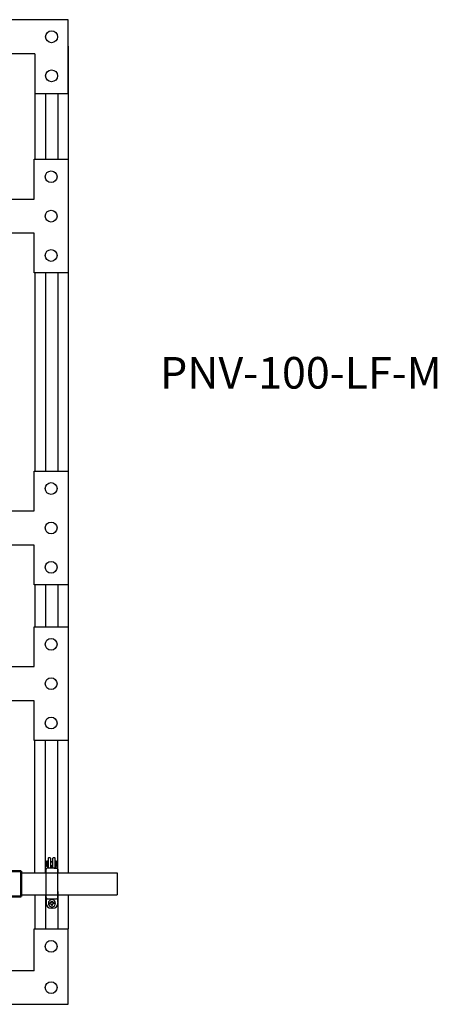
# Model space of a CAD drawing. Extents: x 15.8 to 69, y 8.2 to 56.5.
# Drawn here: x 49.2 to 69, y 8.2 to 55 of the extents above; entities that cross this region are included whole.
import ezdxf

# ---------------------------------------------------------------- set-up
doc = ezdxf.new("R2010")
doc.units = 0
doc.header["$MEASUREMENT"] = 0
doc.layers.get('0').update_dxf_attribs({"linetype": 'CONTINUOUS'})
doc.dimstyles.get("Standard").update_dxf_attribs({"dimtxt": 0.18, "dimasz": 0.18, "dimexe": 0.18, "dimexo": 0.0625, "dimgap": 0.09, "dimtad": 0, "dimtih": 1, "dimtoh": 1, "dimdec": 4, "dimzin": 0, "dimdsep": 46, "dimtxsty": 'Standard', "dimcen": 0.09, "dimadec": 0, "dimazin": 0, "dimtfac": 1, "dimtdec": 4, "dimtofl": 0, "dimtmove": 0, "dimatfit": 3, "dimfxl": 1, "dimtolj": 1, "dimtzin": 0, "dimarcsym": 0})

# ---------------------------------------------------------------- blocks, each defined once
blk = doc.blocks.new('10-24')
for points in [[(9.668, 9.202), (9.61, 9.202, 0.414214), (9.598, 9.189), (9.598, 9.154, 0.414214), (9.61, 9.142), (9.668, 9.142)], [(9.668, 9.202), (9.668, 9.259, -0.414214), (9.68, 9.272), (9.715, 9.272, -0.414214), (9.728, 9.259), (9.728, 9.202)], [(9.668, 9.142), (9.668, 9.084, 0.414214), (9.68, 9.072), (9.715, 9.072, 0.414214), (9.728, 9.084), (9.728, 9.142)], [(9.728, 9.202), (9.785, 9.202, -0.414214), (9.798, 9.189), (9.798, 9.154, -0.414214), (9.785, 9.142), (9.728, 9.142)]]:
    blk.add_lwpolyline(points, format="xyb")
blk.add_circle((9.698, 9.172), 0.179)
blk = doc.blocks.new('check')
at = {"lineweight": 50}
for p, q in [((1.702, 1.964), (0.668, 0.731)), ((2.23, 2.043), (2.08, 1.865)), ((2.23, 2.043), (2.281, 2.001)), ((2.281, 2.001), (2.888, 1.491)), ((2.789, 1.269), (2.939, 1.448)), ((2.888, 1.491), (2.939, 1.448)), ((0.608, 0.6), (0, 0.6)), ((0, 0.6), (0, -0.6)), ((2.688, 0.6), (2.953, 0.915)), ((3.518, 0.6), (2.688, 0.6)), ((3.518, -0.6), (3.518, 0.6)), ((0, -0.6), (3.518, -0.6))]:
    blk.add_line(p, q, dxfattribs=at)
at = {"lineweight": 50, "flags": 128}
for points in [[(1.702, 1.964), (1.706, 1.969), (1.711, 1.974), (1.716, 1.979), (1.721, 1.983), (1.726, 1.987), (1.731, 1.991), (1.737, 1.995), (1.742, 1.999), (1.748, 2.002), (1.754, 2.005), (1.76, 2.008), (1.766, 2.011), (1.772, 2.013), (1.778, 2.016), (1.785, 2.017), (1.791, 2.019), (1.798, 2.021), (1.804, 2.022), (1.811, 2.023), (1.818, 2.023), (1.824, 2.024), (1.831, 2.024), (1.837, 2.023), (1.844, 2.023), (1.851, 2.022), (1.857, 2.021), (1.864, 2.02), (1.87, 2.019), (1.877, 2.017), (1.883, 2.015), (1.889, 2.013), (1.896, 2.01), (1.902, 2.007), (1.908, 2.004), (1.913, 2.001), (1.919, 1.998), (1.925, 1.994), (1.93, 1.99), (1.935, 1.986), (1.937, 1.985)], [(1.937, 1.985), (1.937, 1.984), (1.938, 1.983), (1.94, 1.982), (1.943, 1.979), (1.947, 1.976), (1.951, 1.973), (1.956, 1.968), (1.962, 1.963), (1.969, 1.958), (1.976, 1.952), (1.984, 1.945), (1.993, 1.937), (2.002, 1.929), (2.007, 1.926)], [(2.932, 1.149), (2.932, 1.15), (2.93, 1.151), (2.928, 1.152), (2.926, 1.155), (2.922, 1.158), (2.918, 1.161), (2.913, 1.166), (2.907, 1.171), (2.9, 1.176), (2.893, 1.182), (2.885, 1.189), (2.876, 1.197), (2.866, 1.205), (2.856, 1.213), (2.845, 1.222), (2.834, 1.232), (2.821, 1.242), (2.809, 1.253), (2.795, 1.264), (2.781, 1.276), (2.767, 1.288), (2.751, 1.301), (2.736, 1.314), (2.72, 1.328), (2.703, 1.341), (2.686, 1.356), (2.669, 1.37), (2.651, 1.385), (2.633, 1.4), (2.615, 1.416), (2.596, 1.431), (2.577, 1.447), (2.558, 1.463), (2.539, 1.48), (2.519, 1.496), (2.499, 1.513), (2.48, 1.529), (2.46, 1.546), (2.44, 1.563), (2.42, 1.579), (2.4, 1.596), (2.38, 1.613), (2.36, 1.629), (2.341, 1.646), (2.321, 1.662), (2.302, 1.678), (2.283, 1.694), (2.264, 1.71), (2.246, 1.726), (2.227, 1.741), (2.209, 1.756), (2.192, 1.771), (2.175, 1.785), (2.158, 1.799), (2.141, 1.813), (2.126, 1.826), (2.11, 1.839), (2.095, 1.851), (2.081, 1.863), (2.067, 1.875), (2.054, 1.886), (2.042, 1.897), (2.03, 1.907), (2.019, 1.916), (2.008, 1.925), (1.998, 1.933), (1.989, 1.941), (1.98, 1.948), (1.972, 1.955), (1.965, 1.961), (1.959, 1.966), (1.954, 1.97), (1.949, 1.974), (1.945, 1.978), (1.942, 1.98), (1.939, 1.983), (1.938, 1.984), (1.937, 1.985), (1.937, 1.985)], [(2.861, 1.209), (2.871, 1.201), (2.88, 1.193), (2.888, 1.186), (2.896, 1.179), (2.903, 1.174), (2.91, 1.168), (2.915, 1.164), (2.92, 1.16), (2.924, 1.156), (2.927, 1.154), (2.929, 1.152), (2.931, 1.15), (2.932, 1.15), (2.932, 1.149)], [(2.932, 1.149), (2.937, 1.145), (2.942, 1.14), (2.947, 1.136), (2.951, 1.131), (2.955, 1.126), (2.959, 1.12), (2.963, 1.115), (2.967, 1.109), (2.97, 1.104), (2.973, 1.098), (2.976, 1.092), (2.979, 1.086), (2.981, 1.079), (2.983, 1.073), (2.985, 1.067), (2.987, 1.06), (2.988, 1.054), (2.99, 1.047), (2.991, 1.041), (2.991, 1.034), (2.991, 1.027), (2.992, 1.021), (2.991, 1.014), (2.991, 1.007), (2.99, 1.001), (2.989, 0.994), (2.988, 0.988), (2.986, 0.981), (2.985, 0.975), (2.983, 0.968), (2.98, 0.962), (2.978, 0.956), (2.975, 0.95), (2.972, 0.944), (2.969, 0.938), (2.965, 0.932), (2.962, 0.927), (2.958, 0.921), (2.954, 0.916), (2.953, 0.915)], [(0.608, 0.6), (0.61, 0.61), (0.612, 0.621), (0.615, 0.631), (0.618, 0.642), (0.621, 0.652), (0.625, 0.662), (0.63, 0.672), (0.634, 0.681), (0.64, 0.691), (0.645, 0.7), (0.651, 0.709), (0.657, 0.718), (0.664, 0.727), (0.668, 0.731)]]:
    blk.add_lwpolyline(points, dxfattribs=at)
at = {"lineweight": 50}
for points, knots in [([(1.735, -0.165), (1.723, -0.181), (1.699, -0.209), (1.666, -0.234), (1.639, -0.248), (1.618, -0.257), (1.6, -0.261), (1.588, -0.263), (1.58, -0.264), (1.575, -0.265), (1.569, -0.265), (1.562, -0.265), (1.548, -0.264), (1.529, -0.26), (1.504, -0.252), (1.479, -0.242), (1.454, -0.23), (1.43, -0.217), (1.41, -0.206), (1.396, -0.199), (1.389, -0.195), (1.383, -0.192), (1.378, -0.189), (1.37, -0.185), (1.358, -0.177), (1.34, -0.166), (1.319, -0.152), (1.292, -0.131), (1.265, -0.11), (1.238, -0.089), (1.218, -0.073), (1.198, -0.058), (1.171, -0.037), (1.138, -0.009), (1.099, 0.024), (1.048, 0.068), (0.996, 0.113), (0.946, 0.159), (0.911, 0.194), (0.876, 0.23), (0.842, 0.266), (0.81, 0.301), (0.77, 0.349), (0.726, 0.407), (0.682, 0.471), (0.648, 0.526), (0.617, 0.582), (0.607, 0.6), (0.608, 0.6)], [0, 0, 0, 0, 0.027778, 0.055556, 0.069444, 0.083333, 0.097222, 0.104167, 0.107639, 0.111111, 0.114583, 0.118056, 0.125, 0.138889, 0.152778, 0.166667, 0.180556, 0.194444, 0.208333, 0.215278, 0.21875, 0.222222, 0.225694, 0.229167, 0.236111, 0.25, 0.263889, 0.277778, 0.305556, 0.319444, 0.333333, 0.347222, 0.361111, 0.388889, 0.416667, 0.444444, 0.5, 0.527778, 0.555556, 0.583333, 0.611111, 0.638889, 0.666667, 0.722222, 0.777778, 0.833333, 0.888889, 1, 1, 1, 1]), ([(2.688, 0.6), (2.685, 0.6), (2.677, 0.596), (2.661, 0.586), (2.65, 0.579), (2.641, 0.573), (2.63, 0.567), (2.614, 0.558), (2.592, 0.545), (2.567, 0.531), (2.547, 0.52), (2.531, 0.511), (2.516, 0.501), (2.495, 0.489), (2.467, 0.473), (2.438, 0.456), (2.415, 0.442), (2.397, 0.431), (2.38, 0.42), (2.356, 0.406), (2.326, 0.387), (2.29, 0.364), (2.254, 0.341), (2.217, 0.316), (2.18, 0.291), (2.144, 0.266), (2.107, 0.239), (2.071, 0.212), (2.035, 0.184), (2.005, 0.16), (1.982, 0.14), (1.965, 0.125), (1.948, 0.109), (1.925, 0.088), (1.897, 0.061), (1.865, 0.027), (1.835, -0.008), (1.807, -0.046), (1.773, -0.097), (1.75, -0.137), (1.735, -0.165)], [0, 0, 0, 0, 0.0625, 0.09375, 0.109375, 0.125, 0.140625, 0.15625, 0.1875, 0.21875, 0.234375, 0.25, 0.265625, 0.28125, 0.3125, 0.34375, 0.359375, 0.375, 0.390625, 0.40625, 0.4375, 0.46875, 0.5, 0.53125, 0.5625, 0.59375, 0.625, 0.65625, 0.6875, 0.71875, 0.734375, 0.75, 0.765625, 0.78125, 0.8125, 0.84375, 0.875, 0.90625, 0.9375, 1, 1, 1, 1])]:
    blk.add_open_spline(points, degree=3, knots=knots, dxfattribs=at)
blk.add_leader([(3.048, -0.289), (0.696, -0.298)], dimstyle='Standard', override={"dimasz": 0.975, "dimgap": 0.09, "dimtad": 0})

msp = doc.modelspace()

# ---------------------------------------------------------------- linework, layer by layer
for p, q in [((51.472, 55.002), (47.915, 55.002)), ((51.472, 51.502), (51.472, 55.002)), ((49.887, 53.377), (47.915, 53.377)), ((49.887, 53.377), (49.887, 51.502)), ((51.472, 53.749), (51.472, 14.476)), ((49.887, 51.502), (49.887, 48.372)), ((49.887, 51.502), (51.472, 51.502)), ((50.387, 51.502), (50.387, 48.372)), ((50.972, 51.502), (50.972, 48.372)), ((49.859, 46.482), (49.859, 48.372)), ((49.859, 48.372), (51.472, 48.372)), ((47.989, 46.482), (49.859, 46.482)), ((49.859, 44.857), (47.989, 44.857)), ((49.859, 42.972), (49.859, 44.857)), ((51.472, 42.972), (49.859, 42.972)), ((49.887, 42.972), (49.887, 33.56)), ((50.387, 42.972), (50.387, 33.56)), ((50.972, 42.972), (50.972, 33.56)), ((49.859, 31.67), (49.859, 33.56)), ((49.859, 33.56), (51.472, 33.56)), ((47.989, 31.67), (49.859, 31.67)), ((49.859, 30.045), (47.989, 30.045)), ((49.859, 28.16), (49.859, 30.045)), ((51.472, 28.16), (49.859, 28.16)), ((49.887, 28.16), (49.887, 26.159)), ((50.387, 28.16), (50.387, 26.159)), ((50.972, 28.16), (50.972, 26.159)), ((49.859, 24.269), (49.859, 26.159)), ((49.859, 26.159), (51.472, 26.159)), ((47.989, 24.269), (49.859, 24.269)), ((49.859, 22.644), (47.989, 22.644)), ((49.859, 20.759), (49.859, 22.644)), ((51.472, 20.759), (49.859, 20.759)), ((49.887, 14.476), (49.887, 20.759)), ((50.387, 14.476), (50.387, 20.759)), ((50.972, 13.068), (50.972, 20.759)), ((50.444, 15.017), (50.444, 14.792)), ((50.463, 15.036), (50.472, 15.036)), ((50.492, 15.017), (50.492, 14.792)), ((50.492, 15.007), (50.514, 15.007)), ((50.492, 14.991), (50.514, 14.991)), ((50.514, 15.152), (50.514, 14.699)), ((50.615, 15.176), (50.538, 15.176)), ((50.639, 14.699), (50.639, 15.152)), ((50.639, 15.007), (50.727, 15.007)), ((50.639, 14.991), (50.727, 14.991)), ((50.727, 15.152), (50.727, 14.699)), ((50.828, 15.176), (50.75, 15.176)), ((50.852, 14.699), (50.852, 15.152)), ((50.852, 15.007), (50.874, 15.007)), ((50.852, 14.991), (50.874, 14.991)), ((50.874, 15.017), (50.874, 14.792)), ((50.893, 15.036), (50.902, 15.036)), ((50.922, 15.017), (50.922, 14.792)), ((50.419, 13.304), (50.419, 14.639)), ((50.463, 14.773), (50.472, 14.773)), ((50.919, 14.699), (50.478, 14.699)), ((50.492, 14.818), (50.514, 14.818)), ((50.639, 14.818), (50.727, 14.818)), ((50.689, 14.818), (50.689, 14.699)), ((50.689, 14.818), (50.689, 14.738)), ((50.798, 14.699), (50.923, 14.699)), ((50.852, 14.818), (50.874, 14.818)), ((50.893, 14.773), (50.902, 14.773)), ((50.978, 14.639), (50.978, 14.476)), ((49.24, 14.476), (50.968, 14.476)), ((50.978, 14.476), (53.473, 14.476)), ((50.978, 14.476), (53.8, 14.476)), ((53.8, 14.476), (53.8, 13.42)), ((50.978, 13.587), (50.978, 13.294)), ((49.24, 13.42), (50.968, 13.42)), ((49.887, 13.42), (49.887, 11.809)), ((50.387, 13.42), (50.387, 11.809)), ((50.419, 13.294), (50.419, 13.411)), ((50.419, 13.294), (50.419, 13.026)), ((50.478, 13.235), (50.919, 13.235)), ((50.972, 13.366), (50.972, 11.809)), ((50.978, 13.42), (53.473, 13.42)), ((50.978, 13.42), (53.8, 13.42)), ((50.978, 13.294), (50.978, 13.026)), ((51.472, 13.42), (51.472, 11.809)), ((50.74, 12.788), (50.657, 12.788)), ((49.847, 9.809), (49.847, 11.809)), ((49.847, 11.809), (51.472, 11.809)), ((51.472, 8.224), (51.472, 11.809)), ((49.847, 9.809), (47.972, 9.809)), ((47.972, 8.224), (51.472, 8.224))]:
    msp.add_line(p, q)
for centre, radius in [((50.68, 54.19), 0.282), ((50.68, 52.335), 0.282), ((50.659, 47.54), 0.28), ((50.659, 45.67), 0.28), ((50.659, 43.8), 0.28), ((50.659, 32.727), 0.28), ((50.659, 30.857), 0.28), ((50.659, 28.987), 0.28), ((50.659, 25.326), 0.28), ((50.659, 23.456), 0.28), ((50.659, 21.586), 0.28), ((50.66, 10.976), 0.282), ((50.66, 9.016), 0.282)]:
    msp.add_circle(centre, radius)
for centre, radius, start, end in [((50.463, 15.017), 0.0191, 90, 180), ((50.472, 15.017), 0.0191, 0, 90), ((50.538, 15.152), 0.0239, 90, 180), ((50.615, 15.152), 0.0239, 0, 90), ((50.75, 15.152), 0.0239, 90, 180), ((50.828, 15.152), 0.0239, 0, 90), ((50.893, 15.017), 0.0191, 90, 180), ((50.902, 15.017), 0.0191, 0, 90), ((50.478, 14.639), 0.0592, 90, 180), ((50.463, 14.792), 0.0191, 180, 270), ((50.472, 14.792), 0.0191, 270, 0), ((50.893, 14.792), 0.0191, 180, 270), ((50.902, 14.792), 0.0191, 270, 0), ((50.919, 14.639), 0.0592, 0, 90), ((50.478, 13.294), 0.0592, 180, 270), ((50.919, 13.294), 0.0592, 270, 0), ((50.657, 13.026), 0.239, 180, 270), ((50.74, 13.026), 0.239, 270, 0)]:
    msp.add_arc(centre, radius, start, end)

# ---------------------------------------------------------------- block references
msp.add_blockref('check', (45.722, 13.948))
at = {"xscale": -0.9554658162719301, "yscale": 0.9554658162719301, "zscale": 0.9554658162719301, "rotation": 90}
msp.add_blockref('10-24', (59.462, 22.292), dxfattribs=at)

# ---------------------------------------------------------------- texts
at = {"insert": (55.841, 38.977), "char_height": 1.5, "attachment_point": 1}
msp.add_mtext_dynamic_manual_height_columns('{\\Fromans|c0;PNV-100-LF-M}', width=30.08901, gutter_width=0.689, heights=[0], dxfattribs=at)

doc.saveas('drawing.dxf')
